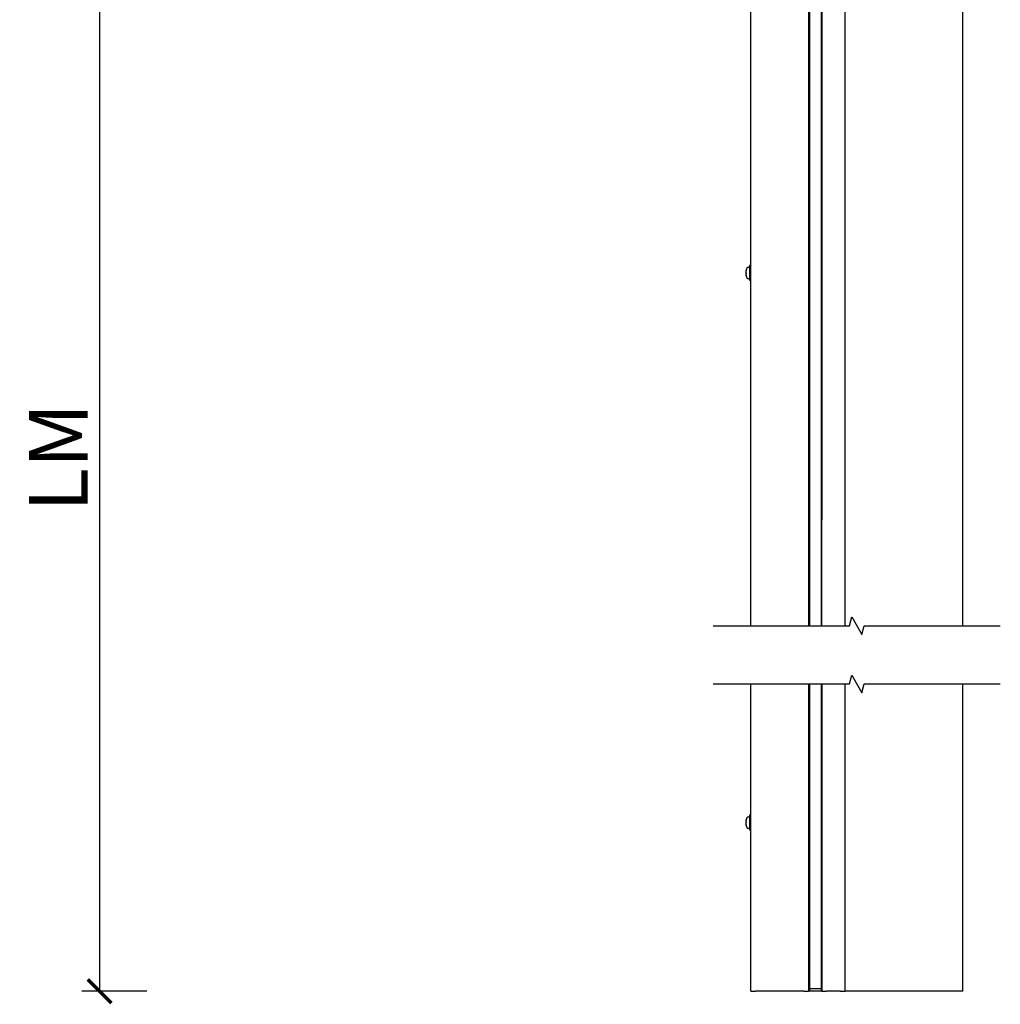
# Model space of a CAD drawing. Units: millimetres. Extents: x -5212 to 83958, y -235 to 115762.
# Drawn here: x 7816 to 7982, y 1192 to 1359 of the extents above; entities that cross this region are included whole.
import ezdxf

# ---------------------------------------------------------------- set-up
doc = ezdxf.new("R2010")
doc.units = ezdxf.units.MM
doc.header["$PDMODE"] = 34
doc.header["$PDSIZE"] = 5
doc.layers.get('0').update_dxf_attribs({"true_color": 0x939598})
doc.layers.add('Z_Bemaßung-Blau 0.10', color=150, linetype='Continuous')
doc.layers.add('Z_Linie-Gelb 0.25', color=2, linetype='Continuous')
doc.styles.get("Standard").update_dxf_attribs({"font": 'txt', "height": 2.5})
doc.dimstyles.new('Bem_Automatisch', dxfattribs={"dimtxt": 2.5, "dimasz": 1, "dimexe": 0.75, "dimexo": 0.75, "dimgap": 0.5, "dimtad": 1, "dimdec": 0, "dimtxsty": 'Standard', "dimblk": 'ARCHTICK', "dimcen": 0, "dimclrd": 256, "dimclre": 256, "dimclrt": 256, "dimadec": 0, "dimazin": 0, "dimtfac": 1, "dimtdec": 0, "dimtmove": 1, "dimatfit": 2, "dimfxl": 2, "dimfxlon": 1, "dimtolj": 1, "dimtzin": 0, "dimlwd": -1, "dimlwe": -1, "dimarcsym": 0})

# ---------------------------------------------------------------- blocks, each defined once
blk = doc.blocks.new('_ArchTick')
at = {"color": 0, "linetype": 'ByBlock', "const_width": 0.15}
blk.add_lwpolyline([(-0.5, -0.5), (0.5, 0.5)], dxfattribs=at)
blk = doc.blocks.new('*D202')
at = {"layer": 'Defpoints', "color": 0, "transparency": 16777216}
for p in [(7839.15, 1375.03), (7829.15, 1193.88), (7939.64, 1193.88)]:
    blk.add_point(p, dxfattribs=at)
at = {"layer": 'Z_Bemaßung-Blau 0.10', "transparency": 16777216}
for p, q in [((7836.15, 1375.03), (7826.15, 1375.03)), ((7829.15, 1375.03), (7829.15, 1193.88)), ((7837.15, 1193.88), (7826.15, 1193.88))]:
    blk.add_line(p, q, dxfattribs=at)
at = {"layer": 'Z_Bemaßung-Blau 0.10', "transparency": 16777216, "xscale": 4, "yscale": 4, "zscale": 4}
for p, rotation in [((7829.15, 1375.03), 90), ((7829.15, 1193.88), 270)]:
    blk.add_blockref('_ArchTick', p, dxfattribs=dict(at, rotation=rotation))
at = {"layer": 'Z_Bemaßung-Blau 0.10', "transparency": 16777216, "insert": (7822.15, 1284.46), "char_height": 10, "attachment_point": 5, "rotation": 90}
blk.add_mtext('\\A1;LM', dxfattribs=at)

msp = doc.modelspace()

# ---------------------------------------------------------------- linework, layer by layer
at = {"layer": 'Z_Linie-Gelb 0.25'}
for p, q in [((7949.640618, 1416.03131778), (7949.640618, 1316.03131778)), ((7951.640618, 1316.03131778), (7951.640618, 1416.03131778)), ((7939.640618, 1255.90276741), (7939.640618, 1390.63131778)), ((7949.440618, 1390.63131778), (7949.440618, 1255.90276741)), ((7951.69851297, 1390.63131778), (7951.69851297, 1273.88223613)), ((7955.640618, 1255.90276741), (7955.640618, 1375.73131778)), ((7975.640618, 1255.90276741), (7975.640618, 1375.73131778)), ((7949.640618, 1328.03131778), (7949.640618, 1255.90276741)), ((7951.640618, 1255.90276741), (7951.640618, 1328.03131778)), ((7938.860618, 1316.20481187), (7938.860618, 1316.20491104)), ((7938.860618, 1316.16145337), (7938.860618, 1316.20481187)), ((7939.31704013, 1316.70300839), (7939.440618, 1316.71382005)), ((7939.440618, 1317.00631778), (7939.440618, 1314.45631778)), ((7939.640618, 1317.00631778), (7939.440618, 1317.00631778)), ((7938.860618, 1316.13905818), (7938.860618, 1316.16145337)), ((7938.860618, 1316.13905818), (7938.860618, 1316.10650001)), ((7938.860618, 1315.77475964), (7938.860618, 1316.10650001)), ((7938.860618, 1315.66861577), (7938.860618, 1315.68787593)), ((7938.860618, 1315.34462405), (7938.860618, 1315.66861577)), ((7938.860618, 1315.34462405), (7938.860618, 1315.31763795)), ((7938.860618, 1315.29343354), (7938.860618, 1315.31763795)), ((7938.860618, 1315.25772453), (7938.860618, 1315.29343354)), ((7939.31704013, 1314.75962718), (7939.440618, 1314.74881552)), ((7939.640618, 1314.45631778), (7939.440618, 1314.45631778)), ((7951.69851297, 1255.90276741), (7951.69851297, 1309.43779994)), ((7939.640618, 1193.88223613), (7939.640618, 1246.03131778)), ((7939.640618, 1193.88223613), (7939.640618, 1246.03131778)), ((7949.440618, 1246.03131778), (7949.440618, 1193.88223613)), ((7949.440618, 1246.03131778), (7949.440618, 1193.88223613)), ((7949.640618, 1246.03131778), (7949.640618, 1193.88223613)), ((7951.640618, 1193.88223613), (7951.640618, 1246.03131778)), ((7951.69851297, 1246.03131778), (7951.69851297, 1193.88223613)), ((7955.640618, 1193.88223613), (7955.640618, 1246.03131778)), ((7955.640618, 1193.88223613), (7955.640618, 1246.03131778)), ((7975.640618, 1193.88223613), (7975.640618, 1246.03131778)), ((7975.640618, 1193.88223613), (7975.640618, 1246.03131778)), ((7938.860618, 1222.96977935), (7938.860618, 1222.96987851)), ((7938.860618, 1222.92642084), (7938.860618, 1222.96977935)), ((7938.860618, 1222.90402566), (7938.860618, 1222.92642084)), ((7938.860618, 1222.90402566), (7938.860618, 1222.87146749)), ((7938.860618, 1222.53972711), (7938.860618, 1222.87146749)), ((7939.31704013, 1223.46797586), (7939.440618, 1223.47878752)), ((7939.440618, 1223.77128526), (7939.440618, 1221.22128526)), ((7939.640618, 1223.77128526), (7939.440618, 1223.77128526)), ((7938.860618, 1222.43358324), (7938.860618, 1222.4528434)), ((7938.860618, 1222.10959153), (7938.860618, 1222.43358324)), ((7938.860618, 1222.10959153), (7938.860618, 1222.08260542)), ((7938.860618, 1222.05840101), (7938.860618, 1222.08260542)), ((7938.860618, 1222.022692), (7938.860618, 1222.05840101)), ((7939.31704013, 1221.52459465), (7939.440618, 1221.51378299)), ((7939.640618, 1221.22128526), (7939.440618, 1221.22128526)), ((7951.69851297, 1194.28223613), (7949.440618, 1194.28223613)), ((7939.640618, 1193.88223613), (7940.440618, 1193.88223613)), ((7948.640618, 1193.88223613), (7940.440618, 1193.88223613)), ((7948.640618, 1193.88223613), (7949.440618, 1193.88223613)), ((7951.69851297, 1193.88223613), (7949.440618, 1193.88223613)), ((7951.69851297, 1193.88223613), (7952.49851297, 1193.88223613)), ((7954.840618, 1193.88223613), (7952.49851297, 1193.88223613)), ((7954.840618, 1193.88223613), (7955.640618, 1193.88223613)), ((7975.640618, 1193.88223613), (7955.640618, 1193.88223613))]:
    msp.add_line(p, q, dxfattribs=at)
at = {"layer": 'Z_Linie-Gelb 0.25', "flags": 128}
for points in [[(7933.29061714, 1255.90276741), (7956.37266937, 1255.90276741), (7956.7745935, 1257.40276741), (7958.50664154, 1254.40276741), (7958.90856567, 1255.90276741), (7981.99061599, 1255.90276741)], [(7933.29061714, 1246.03131778), (7956.37266937, 1246.03131778), (7956.7745935, 1247.53131778), (7958.50664154, 1244.53131778), (7958.90856567, 1246.03131778), (7981.99061599, 1246.03131778)]]:
    msp.add_lwpolyline(points, dxfattribs=at)
at = {"layer": 'Z_Linie-Gelb 0.25'}
for centre, start, end in [((7939.360618, 1316.20491104), 94.999999999, 180), ((7939.360618, 1315.25772453), 180, 265.000000001), ((7939.360618, 1222.96987851), 94.999999999, 180), ((7939.360618, 1222.022692), 180, 265.000000001)]:
    msp.add_arc(centre, 0.5, start, end, dxfattribs=at)
for points, knots in [([(7938.860618, 1316.16145337), (7938.860618, 1316.16261097), (7938.86066769, 1316.16277143), (7938.86079467, 1316.16073725), (7938.8608693, 1316.15761363), (7938.86089961, 1316.14761352), (7938.86084898, 1316.14068507), (7938.86070427, 1316.12464488), (7938.860618, 1316.11589383), (7938.860618, 1316.10650001)], [0.041565854965, 0.041565854965, 0.041565854965, 0.041565854965, 0.052748284567, 0.052748284567, 0.06832197498, 0.06832197498, 0.084539466384, 0.084539466384, 0.099440990282, 0.099440990282, 0.099440990282, 0.099440990282]), ([(7938.860618, 1315.77475964), (7938.860618, 1315.77400479), (7938.86061887, 1315.77323869), (7938.86063735, 1315.76440934), (7938.86072999, 1315.75531405), (7938.86086581, 1315.73550351), (7938.86090311, 1315.72491701), (7938.86085489, 1315.70352068), (7938.86076438, 1315.69293633), (7938.86065063, 1315.6780433), (7938.860618, 1315.67311602), (7938.860618, 1315.66861577)], [0.025604766528, 0.025604766528, 0.025604766528, 0.025604766528, 0.02706306744, 0.02706306744, 0.042174957207, 0.042174957207, 0.057970355149, 0.057970355149, 0.074440432194, 0.074440432194, 0.083462145171, 0.083462145171, 0.083462145171, 0.083462145171]), ([(7938.860618, 1315.68787593), (7938.860618, 1315.68863077), (7938.86061887, 1315.68939687), (7938.86063735, 1315.69822622), (7938.86072999, 1315.70732151), (7938.86082855, 1315.7216976), (7938.86085381, 1315.72648665), (7938.86086932, 1315.73131779)], [0.025604766528, 0.025604766528, 0.025604766528, 0.025604766528, 0.02706306744, 0.02706306744, 0.042174957207, 0.042174957207, 0.049491828099, 0.049491828099, 0.049491828099, 0.049491828099]), ([(7938.860618, 1315.34462405), (7938.860618, 1315.33758453), (7938.86066914, 1315.33093944), (7938.86079724, 1315.31656201), (7938.86087093, 1315.30949389), (7938.86089887, 1315.29838176), (7938.86084683, 1315.29458353), (7938.8607023, 1315.29131986), (7938.860618, 1315.29151306), (7938.860618, 1315.29343354)], [0.02961304023, 0.02961304023, 0.02961304023, 0.02961304023, 0.040960851243, 0.040960851243, 0.056540750274, 0.056540750274, 0.072764747511, 0.072764747511, 0.08748519398, 0.08748519398, 0.08748519398, 0.08748519398]), ([(7938.860618, 1222.92642084), (7938.860618, 1222.92757844), (7938.86066769, 1222.92773891), (7938.86079467, 1222.92570473), (7938.8608693, 1222.92258111), (7938.86089961, 1222.91258099), (7938.86084898, 1222.90565255), (7938.86070427, 1222.88961235), (7938.860618, 1222.88086131), (7938.860618, 1222.87146749)], [0.041565854965, 0.041565854965, 0.041565854965, 0.041565854965, 0.052748284567, 0.052748284567, 0.06832197498, 0.06832197498, 0.084539466384, 0.084539466384, 0.099440990282, 0.099440990282, 0.099440990282, 0.099440990282]), ([(7938.860618, 1222.53972711), (7938.860618, 1222.53897227), (7938.86061887, 1222.53820617), (7938.86063735, 1222.52937682), (7938.86072999, 1222.52028153), (7938.86086581, 1222.50047098), (7938.86090311, 1222.48988448), (7938.86085489, 1222.46848816), (7938.86076438, 1222.4579038), (7938.86065063, 1222.44301077), (7938.860618, 1222.4380835), (7938.860618, 1222.43358324)], [0.025604766528, 0.025604766528, 0.025604766528, 0.025604766528, 0.02706306744, 0.02706306744, 0.042174957207, 0.042174957207, 0.057970355149, 0.057970355149, 0.074440432194, 0.074440432194, 0.083462145171, 0.083462145171, 0.083462145171, 0.083462145171]), ([(7938.860618, 1222.4528434), (7938.860618, 1222.45359824), (7938.86061887, 1222.45436435), (7938.86063735, 1222.4631937), (7938.86072999, 1222.47228899), (7938.86082855, 1222.48666508), (7938.86085381, 1222.49145412), (7938.86086932, 1222.49628526)], [0.025604766528, 0.025604766528, 0.025604766528, 0.025604766528, 0.02706306744, 0.02706306744, 0.042174957207, 0.042174957207, 0.049491828099, 0.049491828099, 0.049491828099, 0.049491828099]), ([(7938.860618, 1222.10959153), (7938.860618, 1222.102552), (7938.86066914, 1222.09590691), (7938.86079724, 1222.08152948), (7938.86087093, 1222.07446136), (7938.86089887, 1222.06334923), (7938.86084683, 1222.059551), (7938.8607023, 1222.05628734), (7938.860618, 1222.05648053), (7938.860618, 1222.05840101)], [0.02961304023, 0.02961304023, 0.02961304023, 0.02961304023, 0.040960851243, 0.040960851243, 0.056540750274, 0.056540750274, 0.072764747511, 0.072764747511, 0.08748519398, 0.08748519398, 0.08748519398, 0.08748519398])]:
    msp.add_open_spline(points, degree=3, knots=knots, dxfattribs=at)

# ---------------------------------------------------------------- dimensions: what is measured, and where the dimension line sits
at = {"layer": 'Z_Bemaßung-Blau 0.10'}
dim = msp.add_linear_dim(base=(7829.15476014, 1193.88223613), p1=(7839.15476014, 1375.03131778), p2=(7939.640618, 1193.88223613), angle=90, text='LM', dimstyle='Bem_Automatisch', dxfattribs=at)
dim.commit()
dim.dimension.update_dxf_attribs({"geometry": '*D202', "text_midpoint": (7822.15476014, 1284.45677696)})

doc.saveas('drawing.dxf')
